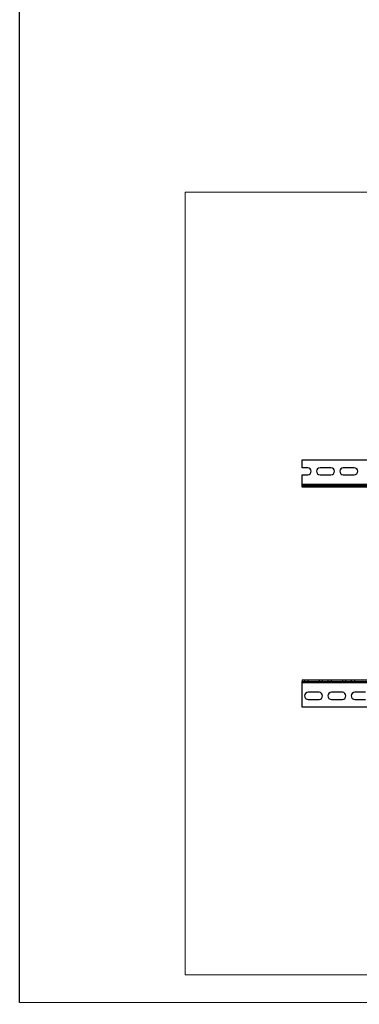
# Model space of a CAD drawing. Units: millimetres. Extents: x -3177 to 622, y -14048 to -4149.
# Drawn here: x -3177 to -2742, y -10569 to -9310 of the extents above; entities that cross this region are included whole.
import ezdxf

# ---------------------------------------------------------------- set-up
doc = ezdxf.new("R2010")
doc.units = ezdxf.units.MM
doc.header["$LTSCALE"] = 10
doc.layers.add('kote', color=152, linetype='Continuous', lineweight=0)
doc.layers.add('SICHTBAR', color=7, linetype='Continuous', lineweight=25)

msp = doc.modelspace()

# ---------------------------------------------------------------- linework, layer by layer
msp.add_lwpolyline([(-3177.2, -7797.4), (622.3, -7798.5), (622.2, -10568.7), (-3177.2, -10566.6)], close=True)
at = {"layer": 'kote'}
for p, q in [((-2597.9, -9531), (-2965.6, -9531)), ((-2965.6, -9531), (-2965.6, -10531)), ((-2815.6, -9904), (-2115.6, -9904)), ((-2965.6, -10531), (-1985.6, -10531))]:
    msp.add_line(p, q, dxfattribs=at)
at = {"layer": 'SICHTBAR'}
for p, q in [((-2815.6, -9883), (-2815.6, -9873)), ((-2815.6, -9873), (-2733.1, -9873)), ((-2808.6, -9883), (-2815.6, -9883)), ((-2778.8, -9883), (-2792.8, -9883)), ((-2749, -9883), (-2763, -9883)), ((-2815.6, -9892), (-2808.6, -9892)), ((-2815.6, -9904), (-2815.6, -9892)), ((-2792.8, -9892), (-2778.8, -9892)), ((-2763, -9892), (-2749, -9892)), ((-2815.6, -9906), (-2815.6, -9904)), ((-2815.6, -9904), (-2733.1, -9904)), ((-2815.6, -9908), (-2815.6, -9906)), ((-2733.1, -9906), (-2815.6, -9906)), ((-2733.1, -9908), (-2815.6, -9908)), ((-2808.6, -9906), (-2808.6, -9908)), ((-2804.1, -9908), (-2804.1, -9906)), ((-2797.3, -9906), (-2797.3, -9908)), ((-2792.8, -9908), (-2792.8, -9906)), ((-2778.8, -9906), (-2778.8, -9908)), ((-2774.3, -9908), (-2774.3, -9906)), ((-2767.5, -9906), (-2767.5, -9908)), ((-2763, -9908), (-2763, -9906)), ((-2749, -9906), (-2749, -9908)), ((-2744.5, -9908), (-2744.5, -9906)), ((-2815.6, -10154), (-2815.6, -10156)), ((-2815.6, -10154), (-2729.1, -10154)), ((-2812.5, -10154), (-2812.5, -10156)), ((-2808, -10156), (-2808, -10154)), ((-2794, -10154), (-2794, -10156)), ((-2789.5, -10156), (-2789.5, -10154)), ((-2782.7, -10154), (-2782.7, -10156)), ((-2778.2, -10156), (-2778.2, -10154)), ((-2764.2, -10154), (-2764.2, -10156)), ((-2759.7, -10156), (-2759.7, -10154)), ((-2752.9, -10154), (-2752.9, -10156)), ((-2748.4, -10156), (-2748.4, -10154)), ((-2815.6, -10156), (-2728.6, -10156)), ((-2815.6, -10158), (-2815.6, -10156)), ((-2815.6, -10189), (-2815.6, -10158)), ((-2728.6, -10158), (-2815.6, -10158)), ((-2115.6, -10158), (-2815.6, -10158)), ((-2794, -10170), (-2808, -10170)), ((-2808, -10179), (-2794, -10179)), ((-2764.2, -10170), (-2778.2, -10170)), ((-2778.2, -10179), (-2764.2, -10179)), ((-2734.4, -10170), (-2748.4, -10170)), ((-2748.4, -10179), (-2734.4, -10179)), ((-2728.6, -10189), (-2815.6, -10189))]:
    msp.add_line(p, q, dxfattribs=at)
for centre, start, end in [((-2808.6, -9887.5), 270, 90), ((-2792.8, -9887.5), 90, 270), ((-2778.8, -9887.5), 270, 90), ((-2763, -9887.5), 90, 270), ((-2749, -9887.5), 270, 90), ((-2808, -10174.5), 90, 270), ((-2794, -10174.5), 270, 90), ((-2778.2, -10174.5), 90, 270), ((-2764.2, -10174.5), 270, 90), ((-2748.4, -10174.5), 90, 270)]:
    msp.add_arc(centre, 4.5, start, end, dxfattribs=at)

doc.saveas('drawing.dxf')
